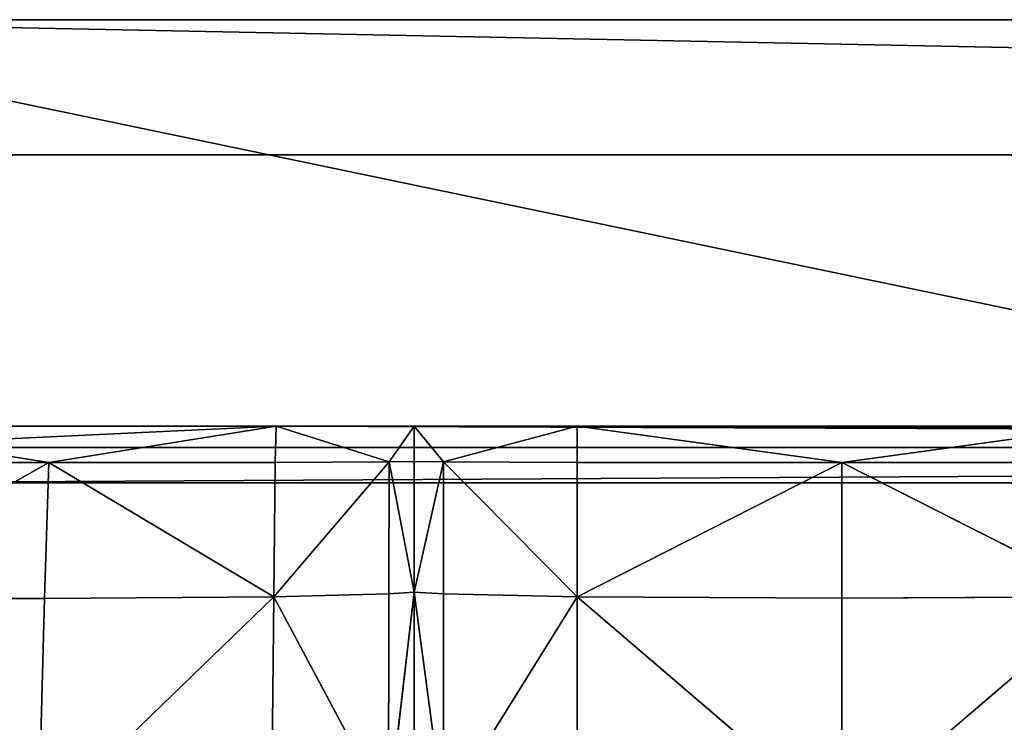
# Model space of a CAD drawing. Units: metres. Extents: x -0.72 to 0.61, y -0.37 to 0.52.
# Drawn here: x -0.56 to -0.39, y 0.39 to 0.51 of the extents above; entities that cross this region are included whole.
import ezdxf

# ---------------------------------------------------------------- set-up
doc = ezdxf.new("R2010")
doc.units = ezdxf.units.M
doc.header["$MEASUREMENT"] = 0

# ---------------------------------------------------------------- blocks, each defined once
blk = doc.blocks.new('b6e9111c-7058-405d-ad2d-b230773f0a03')
at = {"color": 0}
for p, q in [((0.21, 267.138, 990.446), (585.689, 267.138, 990.446)), ((585.89, 243.769, 996.196), (0, 243.769, 996.196))]:
    blk.add_line(p, q, dxfattribs=at)
mesh = blk.add_polyface(dxfattribs=at)
corners = [(585.89, 243.769, 996.196), (0.21, 267.138, 990.446), (0, 243.769, 996.196), (585.689, 267.138, 990.446)]
mesh.append_faces([[corners[k] for k in face] for face in [(0, 1, 2), (1, 0, 3)]], dxfattribs={"vtx0": -1, "color": 0})
mesh = blk.add_polyface(dxfattribs=at)
corners = [(0.21, 267.138, 990.446), (585.689, 23.369), (0.21, 23.369), (585.689, 267.138, 990.446)]
mesh.append_faces([[corners[k] for k in face] for face in [(0, 1, 2), (1, 0, 3)]], dxfattribs={"vtx0": -1, "color": 0})
mesh = blk.add_polyface(dxfattribs=at)
corners = [(585.89, 243.769, 996.196), (0, 0, 5.751), (585.89, 0, 5.751), (0, 243.769, 996.196)]
mesh.append_faces([[corners[k] for k in face] for face in [(0, 1, 2), (1, 0, 3)]], dxfattribs={"vtx0": -1, "color": 0})
blk = doc.blocks.new('90d7c107-de6a-4ef4-a6e3-0698b5f9c8c0')
at = {"color": 0, "xscale": 0.002, "yscale": 0.001, "zscale": 0.001}
blk.add_blockref('b6e9111c-7058-405d-ad2d-b230773f0a03', (3.31958, -1.05716, 0.12275), dxfattribs=at)
blk = doc.blocks.new('7c87a9ae-68c1-4e87-a28d-32145cec52a4')
at = {"color": 0}
for p, q in [((-360.01, -546.13, 919.65), (-360.01, 546.13, 919.65)), ((-353.84, 545.59, 892.27), (-353.84, -545.59, 892.27)), ((-363.72, -415.79, 947.53), (-363.72, -324.17, 947.53)), ((-363.72, -324.17, 947.53), (-357.38, -369.98, 963.54)), ((-357.38, -369.98, 963.54), (-357.42, -324.17, 963.5)), ((-334, -324.17, 972.19), (-357.38, -369.98, 963.54)), ((-334, -324.17, 972.19), (-294.5, -369.98, 978.66)), ((-334, -324.17, 972.19), (-333.76, -369.98, 972.43)), ((-363.72, -415.79, 947.53), (-357.38, -369.98, 963.54)), ((-357.42, -415.79, 963.5), (-357.38, -369.98, 963.54)), ((-334, -415.79, 972.19), (-357.38, -369.98, 963.54)), ((-333.76, -369.98, 972.43), (-357.38, -369.98, 963.54)), ((-333.76, -369.98, 972.43), (-334, -415.79, 972.19)), ((-334, -415.79, 972.19), (-294.5, -369.98, 978.66)), ((-333.76, -369.98, 972.43), (-294.5, -369.98, 978.66)), ((-363.72, -443.97, 947.53), (-363.72, -415.79, 947.53)), ((-363.72, -415.79, 947.53), (-357.42, -415.79, 963.5)), ((-363.72, -415.79, 947.53), (-357.51, -438.94, 963.42)), ((-334, -415.79, 972.19), (-357.51, -438.94, 963.42)), ((-357.42, -415.79, 963.5), (-357.51, -438.94, 963.42)), ((-357.42, -415.79, 963.5), (-334, -415.79, 972.19)), ((-334, -415.79, 972.19), (-334.53, -438.94, 971.66)), ((-295.12, -415.79, 978.07), (-334, -415.79, 972.19)), ((-334, -415.79, 972.19), (-296.53, -438.94, 976.75)), ((-363.72, -443.97, 947.53), (-357.51, -438.94, 963.42)), ((-357.56, -443.97, 963.37), (-357.51, -438.94, 963.42)), ((-334.82, -443.97, 971.37), (-357.51, -438.94, 963.42)), ((-334.53, -438.94, 971.66), (-357.51, -438.94, 963.42)), ((-334.53, -438.94, 971.66), (-334.82, -443.97, 971.37)), ((-334.82, -443.97, 971.37), (-296.53, -438.94, 976.75)), ((-334.53, -438.94, 971.66), (-296.53, -438.94, 976.75)), ((-363.72, -467.85, 947.53), (-363.72, -443.97, 947.53)), ((-357.56, -443.97, 963.37), (-363.72, -443.97, 947.53)), ((-363.72, -443.97, 947.53), (-357.51, -448.31, 963.42)), ((-357.56, -443.97, 963.37), (-357.51, -448.31, 963.42)), ((-334.82, -443.97, 971.37), (-357.56, -443.97, 963.37)), ((-334.82, -443.97, 971.37), (-357.51, -448.31, 963.42)), ((-334.82, -443.97, 971.37), (-297.31, -443.97, 976.02)), ((-334.82, -443.97, 971.37), (-296.53, -448.42, 976.75)), ((-334.82, -443.97, 971.37), (-334.53, -448.36, 971.66)), ((-363.72, -467.85, 947.53), (-357.51, -448.31, 963.42)), ((-357.51, -448.31, 963.42), (-334.53, -448.36, 971.66)), ((-357.42, -468.01, 963.5), (-357.51, -448.31, 963.42)), ((-334, -468.28, 972.19), (-357.51, -448.31, 963.42)), ((-296.53, -448.42, 976.75), (-334.53, -448.36, 971.66)), ((-334.53, -448.36, 971.66), (-334, -468.28, 972.19)), ((-334, -468.28, 972.19), (-296.53, -448.42, 976.75)), ((-363.72, -546.79, 947.53), (-363.72, -467.85, 947.53)), ((-357.42, -468.01, 963.5), (-363.72, -467.85, 947.53)), ((-363.72, -467.85, 947.53), (-357.38, -507.19, 963.55)), ((-357.42, -468.01, 963.5), (-357.38, -507.19, 963.55)), ((-334, -468.28, 972.19), (-357.42, -468.01, 963.5)), ((-334, -468.28, 972.19), (-357.38, -507.19, 963.55)), ((-334, -468.28, 972.19), (-295.13, -468.69, 978.07)), ((-334, -468.28, 972.19), (-294.35, -509.01, 978.8)), ((-334, -468.28, 972.19), (-333.72, -507.92, 972.48)), ((-357.38, -507.19, 963.55), (-333.72, -507.92, 972.48)), ((-357.37, -547.49, 963.56), (-357.38, -507.19, 963.55)), ((-333.66, -548.68, 972.54), (-357.38, -507.19, 963.55)), ((-333.72, -507.92, 972.48), (-294.35, -509.01, 978.8)), ((-333.72, -507.92, 972.48), (-333.66, -548.68, 972.54))]:
    blk.add_line(p, q, dxfattribs=at)
mesh = blk.add_polyface(dxfattribs=at)
corners = [(-363.72, -467.85, 947.53), (-360.01, -546.13, 919.65), (-363.72, -546.79, 947.53), (-360.01, 546.13, 919.65), (-363.72, -443.97, 947.53), (-363.72, -415.79, 947.53), (-363.72, -324.17, 947.53), (-363.72, -295.98, 947.53), (-363.72, -267.79, 947.53), (-363.72, -176.18, 947.53), (-363.72, -147.99, 947.53), (-363.72, -119.8, 947.53), (-363.72, -28.19, 947.53), (-363.72, 0, 947.53), (-363.72, 28.19, 947.53), (-363.72, 119.8, 947.53), (-363.72, 147.99, 947.53), (-363.72, 176.18, 947.53), (-363.72, 267.79, 947.53), (-363.72, 295.98, 947.53), (-363.72, 324.17, 947.53), (-363.72, 415.79, 947.53), (-363.72, 443.97, 947.53), (-363.72, 467.85, 947.53), (-363.72, 546.79, 947.53)]
mesh.append_faces([[corners[k] for k in face] for face in [(0, 1, 2), (3, 23, 24)]], dxfattribs={"vtx0": -1, "color": 0})
mesh.append_faces([[corners[k] for k in face] for face in [(1, 0, 3)]], dxfattribs={"vtx0": -1, "vtx1": -1, "color": 0})
mesh.append_faces([[corners[k] for k in face] for face in [(3, 0, 4), (3, 4, 5), (3, 5, 6), (3, 6, 7), (3, 7, 8), (3, 8, 9), (3, 9, 10), (3, 10, 11), (3, 11, 12), (3, 12, 13), (3, 13, 14), (3, 14, 15), (3, 15, 16), (3, 16, 17), (3, 17, 18), (3, 18, 19), (3, 19, 20), (3, 20, 21), (3, 21, 22), (3, 22, 23)]], dxfattribs={"vtx0": -1, "vtx2": -1, "color": 0})
mesh = blk.add_polyface(dxfattribs=at)
corners = [(-360.01, 546.13, 919.65), (-353.84, -545.59, 892.27), (-360.01, -546.13, 919.65), (-353.84, 545.59, 892.27)]
mesh.append_faces([[corners[k] for k in face] for face in [(0, 1, 2), (1, 0, 3)]], dxfattribs={"vtx0": -1, "color": 0})
mesh = blk.add_polyface(dxfattribs=at)
corners = [(-353.84, 545.59, 892.27), (-294.39, -541.05, 653.15), (-353.84, -545.59, 892.27), (-258.04, -538.28, 506.94), (-229.48, -536.49, 391.99), (-294.39, 541.05, 653.15), (-258.04, 538.28, 506.94), (-229.48, 536.49, 391.99)]
mesh.append_faces([[corners[k] for k in face] for face in [(0, 1, 2), (4, 6, 7)]], dxfattribs={"vtx0": -1, "color": 0})
mesh.append_faces([[corners[k] for k in face] for face in [(1, 0, 3), (3, 0, 4)]], dxfattribs={"vtx0": -1, "vtx1": -1, "color": 0})
mesh.append_faces([[corners[k] for k in face] for face in [(4, 0, 5), (4, 5, 6)]], dxfattribs={"vtx0": -1, "vtx2": -1, "color": 0})
mesh = blk.add_polyface(dxfattribs=at)
corners = [(-363.72, -324.17, 947.53), (-357.38, -369.98, 963.54), (-357.42, -324.17, 963.5)]
mesh.append_faces([[corners[k] for k in face] for face in [(0, 1, 2)]], dxfattribs={"color": 0})
mesh = blk.add_polyface(dxfattribs=at)
corners = [(-363.72, -324.17, 947.53), (-363.72, -415.79, 947.53), (-357.38, -369.98, 963.54)]
mesh.append_faces([[corners[k] for k in face] for face in [(0, 1, 2)]], dxfattribs={"color": 0})
mesh = blk.add_polyface(dxfattribs=at)
corners = [(-334, -324.17, 972.19), (-357.42, -324.17, 963.5), (-357.38, -369.98, 963.54)]
mesh.append_faces([[corners[k] for k in face] for face in [(0, 1, 2)]], dxfattribs={"color": 0})
mesh = blk.add_polyface(dxfattribs=at)
corners = [(-333.76, -369.98, 972.43), (-334, -324.17, 972.19), (-357.38, -369.98, 963.54)]
mesh.append_faces([[corners[k] for k in face] for face in [(0, 1, 2)]], dxfattribs={"color": 0})
mesh = blk.add_polyface(dxfattribs=at)
corners = [(-294.5, -369.98, 978.66), (-295.12, -324.17, 978.07), (-334, -324.17, 972.19)]
mesh.append_faces([[corners[k] for k in face] for face in [(0, 1, 2)]], dxfattribs={"color": 0})
mesh = blk.add_polyface(dxfattribs=at)
corners = [(-294.5, -369.98, 978.66), (-334, -324.17, 972.19), (-333.76, -369.98, 972.43)]
mesh.append_faces([[corners[k] for k in face] for face in [(0, 1, 2)]], dxfattribs={"color": 0})
mesh = blk.add_polyface(dxfattribs=at)
corners = [(-357.38, -369.98, 963.54), (-363.72, -415.79, 947.53), (-357.42, -415.79, 963.5)]
mesh.append_faces([[corners[k] for k in face] for face in [(0, 1, 2)]], dxfattribs={"color": 0})
mesh = blk.add_polyface(dxfattribs=at)
corners = [(-334, -415.79, 972.19), (-357.38, -369.98, 963.54), (-357.42, -415.79, 963.5)]
mesh.append_faces([[corners[k] for k in face] for face in [(0, 1, 2)]], dxfattribs={"color": 0})
mesh = blk.add_polyface(dxfattribs=at)
corners = [(-333.76, -369.98, 972.43), (-357.38, -369.98, 963.54), (-334, -415.79, 972.19)]
mesh.append_faces([[corners[k] for k in face] for face in [(0, 1, 2)]], dxfattribs={"color": 0})
mesh = blk.add_polyface(dxfattribs=at)
corners = [(-294.5, -369.98, 978.66), (-333.76, -369.98, 972.43), (-334, -415.79, 972.19)]
mesh.append_faces([[corners[k] for k in face] for face in [(0, 1, 2)]], dxfattribs={"color": 0})
mesh = blk.add_polyface(dxfattribs=at)
corners = [(-294.5, -369.98, 978.66), (-334, -415.79, 972.19), (-295.12, -415.79, 978.07)]
mesh.append_faces([[corners[k] for k in face] for face in [(0, 1, 2)]], dxfattribs={"color": 0})
mesh = blk.add_polyface(dxfattribs=at)
corners = [(-363.72, -415.79, 947.53), (-363.72, -443.97, 947.53), (-357.51, -438.94, 963.42)]
mesh.append_faces([[corners[k] for k in face] for face in [(0, 1, 2)]], dxfattribs={"color": 0})
mesh = blk.add_polyface(dxfattribs=at)
corners = [(-363.72, -415.79, 947.53), (-357.51, -438.94, 963.42), (-357.42, -415.79, 963.5)]
mesh.append_faces([[corners[k] for k in face] for face in [(0, 1, 2)]], dxfattribs={"color": 0})
mesh = blk.add_polyface(dxfattribs=at)
corners = [(-334, -415.79, 972.19), (-357.51, -438.94, 963.42), (-334.53, -438.94, 971.66)]
mesh.append_faces([[corners[k] for k in face] for face in [(0, 1, 2)]], dxfattribs={"color": 0})
mesh = blk.add_polyface(dxfattribs=at)
corners = [(-334, -415.79, 972.19), (-357.42, -415.79, 963.5), (-357.51, -438.94, 963.42)]
mesh.append_faces([[corners[k] for k in face] for face in [(0, 1, 2)]], dxfattribs={"color": 0})
mesh = blk.add_polyface(dxfattribs=at)
corners = [(-296.53, -438.94, 976.75), (-334, -415.79, 972.19), (-334.53, -438.94, 971.66)]
mesh.append_faces([[corners[k] for k in face] for face in [(0, 1, 2)]], dxfattribs={"color": 0})
mesh = blk.add_polyface(dxfattribs=at)
corners = [(-295.12, -415.79, 978.07), (-334, -415.79, 972.19), (-296.53, -438.94, 976.75)]
mesh.append_faces([[corners[k] for k in face] for face in [(0, 1, 2)]], dxfattribs={"color": 0})
mesh = blk.add_polyface(dxfattribs=at)
corners = [(-357.51, -438.94, 963.42), (-363.72, -443.97, 947.53), (-357.56, -443.97, 963.37)]
mesh.append_faces([[corners[k] for k in face] for face in [(0, 1, 2)]], dxfattribs={"color": 0})
mesh = blk.add_polyface(dxfattribs=at)
corners = [(-334.82, -443.97, 971.37), (-357.51, -438.94, 963.42), (-357.56, -443.97, 963.37)]
mesh.append_faces([[corners[k] for k in face] for face in [(0, 1, 2)]], dxfattribs={"color": 0})
mesh = blk.add_polyface(dxfattribs=at)
corners = [(-334.53, -438.94, 971.66), (-357.51, -438.94, 963.42), (-334.82, -443.97, 971.37)]
mesh.append_faces([[corners[k] for k in face] for face in [(0, 1, 2)]], dxfattribs={"color": 0})
mesh = blk.add_polyface(dxfattribs=at)
corners = [(-296.53, -438.94, 976.75), (-334.53, -438.94, 971.66), (-334.82, -443.97, 971.37)]
mesh.append_faces([[corners[k] for k in face] for face in [(0, 1, 2)]], dxfattribs={"color": 0})
mesh = blk.add_polyface(dxfattribs=at)
corners = [(-296.53, -438.94, 976.75), (-334.82, -443.97, 971.37), (-297.31, -443.97, 976.02)]
mesh.append_faces([[corners[k] for k in face] for face in [(0, 1, 2)]], dxfattribs={"color": 0})
mesh = blk.add_polyface(dxfattribs=at)
corners = [(-357.56, -443.97, 963.37), (-363.72, -443.97, 947.53), (-357.51, -448.31, 963.42)]
mesh.append_faces([[corners[k] for k in face] for face in [(0, 1, 2)]], dxfattribs={"color": 0})
mesh = blk.add_polyface(dxfattribs=at)
corners = [(-363.72, -443.97, 947.53), (-363.72, -467.85, 947.53), (-357.51, -448.31, 963.42)]
mesh.append_faces([[corners[k] for k in face] for face in [(0, 1, 2)]], dxfattribs={"color": 0})
mesh = blk.add_polyface(dxfattribs=at)
corners = [(-334.82, -443.97, 971.37), (-357.56, -443.97, 963.37), (-357.51, -448.31, 963.42)]
mesh.append_faces([[corners[k] for k in face] for face in [(0, 1, 2)]], dxfattribs={"color": 0})
mesh = blk.add_polyface(dxfattribs=at)
corners = [(-334.53, -448.36, 971.66), (-334.82, -443.97, 971.37), (-357.51, -448.31, 963.42)]
mesh.append_faces([[corners[k] for k in face] for face in [(0, 1, 2)]], dxfattribs={"color": 0})
mesh = blk.add_polyface(dxfattribs=at)
corners = [(-296.53, -448.42, 976.75), (-297.31, -443.97, 976.02), (-334.82, -443.97, 971.37)]
mesh.append_faces([[corners[k] for k in face] for face in [(0, 1, 2)]], dxfattribs={"color": 0})
mesh = blk.add_polyface(dxfattribs=at)
corners = [(-296.53, -448.42, 976.75), (-334.82, -443.97, 971.37), (-334.53, -448.36, 971.66)]
mesh.append_faces([[corners[k] for k in face] for face in [(0, 1, 2)]], dxfattribs={"color": 0})
mesh = blk.add_polyface(dxfattribs=at)
corners = [(-357.51, -448.31, 963.42), (-363.72, -467.85, 947.53), (-357.42, -468.01, 963.5)]
mesh.append_faces([[corners[k] for k in face] for face in [(0, 1, 2)]], dxfattribs={"color": 0})
mesh = blk.add_polyface(dxfattribs=at)
corners = [(-334, -468.28, 972.19), (-357.51, -448.31, 963.42), (-357.42, -468.01, 963.5)]
mesh.append_faces([[corners[k] for k in face] for face in [(0, 1, 2)]], dxfattribs={"color": 0})
mesh = blk.add_polyface(dxfattribs=at)
corners = [(-334, -468.28, 972.19), (-334.53, -448.36, 971.66), (-357.51, -448.31, 963.42)]
mesh.append_faces([[corners[k] for k in face] for face in [(0, 1, 2)]], dxfattribs={"color": 0})
mesh = blk.add_polyface(dxfattribs=at)
corners = [(-296.53, -448.42, 976.75), (-334.53, -448.36, 971.66), (-334, -468.28, 972.19)]
mesh.append_faces([[corners[k] for k in face] for face in [(0, 1, 2)]], dxfattribs={"color": 0})
mesh = blk.add_polyface(dxfattribs=at)
corners = [(-295.13, -468.69, 978.07), (-296.53, -448.42, 976.75), (-334, -468.28, 972.19)]
mesh.append_faces([[corners[k] for k in face] for face in [(0, 1, 2)]], dxfattribs={"color": 0})
mesh = blk.add_polyface(dxfattribs=at)
corners = [(-363.72, -467.85, 947.53), (-357.38, -507.19, 963.55), (-357.42, -468.01, 963.5)]
mesh.append_faces([[corners[k] for k in face] for face in [(0, 1, 2)]], dxfattribs={"color": 0})
mesh = blk.add_polyface(dxfattribs=at)
corners = [(-357.38, -507.19, 963.55), (-363.72, -546.79, 947.53), (-357.37, -547.49, 963.56), (-363.72, -467.85, 947.53)]
mesh.append_faces([[corners[k] for k in face] for face in [(0, 1, 2), (1, 0, 3)]], dxfattribs={"vtx0": -1, "color": 0})
mesh = blk.add_polyface(dxfattribs=at)
corners = [(-334, -468.28, 972.19), (-357.42, -468.01, 963.5), (-357.38, -507.19, 963.55)]
mesh.append_faces([[corners[k] for k in face] for face in [(0, 1, 2)]], dxfattribs={"color": 0})
mesh = blk.add_polyface(dxfattribs=at)
corners = [(-333.72, -507.92, 972.48), (-334, -468.28, 972.19), (-357.38, -507.19, 963.55)]
mesh.append_faces([[corners[k] for k in face] for face in [(0, 1, 2)]], dxfattribs={"color": 0})
mesh = blk.add_polyface(dxfattribs=at)
corners = [(-294.35, -509.01, 978.8), (-295.13, -468.69, 978.07), (-334, -468.28, 972.19)]
mesh.append_faces([[corners[k] for k in face] for face in [(0, 1, 2)]], dxfattribs={"color": 0})
mesh = blk.add_polyface(dxfattribs=at)
corners = [(-294.35, -509.01, 978.8), (-334, -468.28, 972.19), (-333.72, -507.92, 972.48)]
mesh.append_faces([[corners[k] for k in face] for face in [(0, 1, 2)]], dxfattribs={"color": 0})
mesh = blk.add_polyface(dxfattribs=at)
corners = [(-333.66, -548.68, 972.54), (-357.38, -507.19, 963.55), (-357.37, -547.49, 963.56)]
mesh.append_faces([[corners[k] for k in face] for face in [(0, 1, 2)]], dxfattribs={"color": 0})
mesh = blk.add_polyface(dxfattribs=at)
corners = [(-333.66, -548.68, 972.54), (-333.72, -507.92, 972.48), (-357.38, -507.19, 963.55)]
mesh.append_faces([[corners[k] for k in face] for face in [(0, 1, 2)]], dxfattribs={"color": 0})
mesh = blk.add_polyface(dxfattribs=at)
corners = [(-294.35, -509.01, 978.8), (-333.72, -507.92, 972.48), (-333.66, -548.68, 972.54)]
mesh.append_faces([[corners[k] for k in face] for face in [(0, 1, 2)]], dxfattribs={"color": 0})
mesh = blk.add_polyface(dxfattribs=at)
corners = [(-294.2, -550.45, 978.95), (-294.35, -509.01, 978.8), (-333.66, -548.68, 972.54)]
mesh.append_faces([[corners[k] for k in face] for face in [(0, 1, 2)]], dxfattribs={"color": 0})
blk = doc.blocks.new('10735695-2a05-4494-9d48-d4d2e2394054')
at = {"color": 250, "true_color": 0x181818, "xscale": 0.0009999833260603912, "yscale": 0.001, "zscale": 0.001228511951377404, "rotation": 270}
blk.add_blockref('7c87a9ae-68c1-4e87-a28d-32145cec52a4', (3.90808, 0.81279, -0.08246), dxfattribs=at)
blk = doc.blocks.new('a584e737-5765-4a74-91b3-79ff1d0d0e85')
at = {"color": 250, "true_color": 0x181818}
blk.add_blockref('90d7c107-de6a-4ef4-a6e3-0698b5f9c8c0', (0, 0), dxfattribs=at)
at = {"xscale": 0.9924333390788713}
blk.add_blockref('10735695-2a05-4494-9d48-d4d2e2394054', (0.02281, -2.03407, 0), dxfattribs=at)

msp = doc.modelspace()

# ---------------------------------------------------------------- block references
msp.add_blockref('a584e737-5765-4a74-91b3-79ff1d0d0e85', (-3.95392, 1.30448))

doc.saveas('drawing.dxf')
